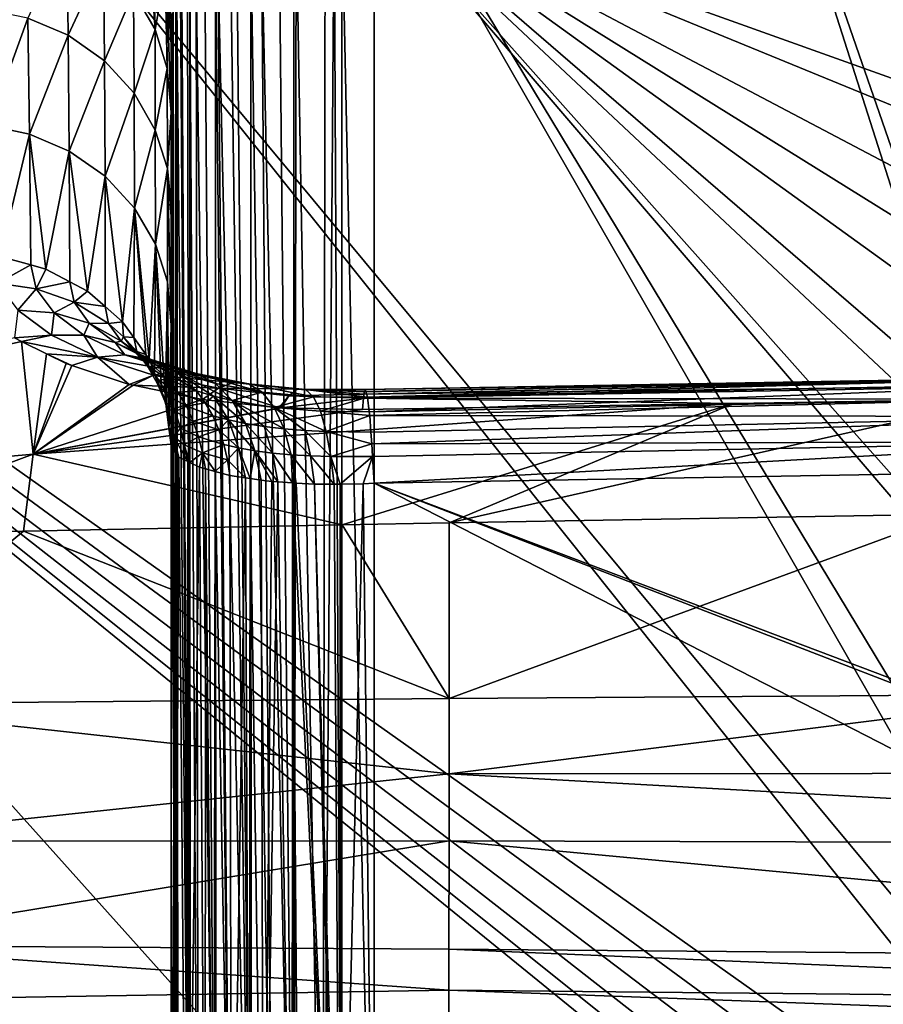
# Model space of a CAD drawing. Extents: x 0 to 52.9, y 0 to 35.6.
# Drawn here: x 4.1 to 8.2, y 27.4 to 32.2 of the extents above; entities that cross this region are included whole.
import ezdxf

# ---------------------------------------------------------------- set-up
doc = ezdxf.new("R2010")
doc.units = 0
doc.layers.add('PORCELANA', color=60, linetype='CONTINUOUS')

msp = doc.modelspace()

# ---------------------------------------------------------------- linework, layer by layer
at = {"layer": 'PORCELANA'}
for points in [[(11.2529, 34.2177, 40), (10.102, 26.3009, 40), (7.4897, 33.8502, 40)], [(7.4897, 33.8502, 40), (9.9079, 26.2754, 40), (5.4798, 33.6085, 40)], [(7.4897, 33.8502, 40), (10.102, 26.3009, 40), (9.9079, 26.2754, 40)], [(5.4798, 33.6085, 40), (9.727, 26.2004, 40), (3.7389, 33.3992, 40)], [(5.4798, 33.6085, 40), (9.9079, 26.2754, 40), (9.727, 26.2004, 40)], [(3.7389, 33.3992, 40), (9.5717, 26.0812, 40), (0, 32.8647, 40)], [(3.7389, 33.3992, 40), (9.727, 26.2004, 40), (9.5717, 26.0812, 40)], [(10.6765, 31.0302, 35.4026), (8.9114, 33.0973, 35.3718), (5.7826, 32.7839, 35.3171)], [(9.3775, 25.745, 40), (9.352, 25.5509, 40), (0, 32.8647, 40)], [(9.352, 25.5509, 40), (9.3775, 25.3568, 40), (0, 32.8647, 40)], [(0, 32.8647, 40), (9.3775, 25.3568, 40), (9.4525, 25.1759, 40)], [(0, 32.8647, 40), (9.4525, 25.1759, 40), (13.4881, 17.8009, 40)], [(9.3775, 10.245, 40), (0, 2.7371, 40), (0, 32.8647, 40)], [(9.3775, 10.245, 40), (0, 32.8647, 40), (9.4525, 10.4259, 40)], [(9.4525, 10.4259, 40), (0, 32.8647, 40), (9.5717, 10.5812, 40)], [(0, 32.8647, 40), (9.5717, 26.0812, 40), (9.4525, 25.9259, 40)], [(0, 32.8647, 40), (9.4525, 25.9259, 40), (9.3775, 25.745, 40)], [(10.102, 10.8009, 40), (9.9079, 10.7754, 40), (0, 32.8647, 40)], [(0, 32.8647, 40), (9.9079, 10.7754, 40), (9.727, 10.7004, 40)], [(0, 32.8647, 40), (9.727, 10.7004, 40), (9.5717, 10.5812, 40)], [(10.102, 10.8009, 40), (0, 32.8647, 40), (10.2961, 10.7754, 40)], [(10.2961, 10.7754, 40), (0, 32.8647, 40), (13.4881, 17.8009, 40)], [(5.6262, 32.7425, 35.2956), (5.7826, 25.2836, 35.3171), (5.7826, 32.7839, 35.3171)], [(9.7662, 29.0445, 35.3867), (9.8347, 29.2852, 35.3879), (5.7826, 32.7839, 35.3171)], [(9.8347, 29.2852, 35.3879), (10.011, 29.7274, 35.391), (5.7826, 32.7839, 35.3171)], [(5.7826, 32.7839, 35.3171), (10.011, 29.7274, 35.391), (10.1455, 30.0645, 35.3933)], [(5.7826, 32.7839, 35.3171), (10.1455, 30.0645, 35.3933), (10.3161, 30.3915, 35.3963)], [(5.7826, 25.2836, 35.3171), (9.5813, 28.3424, 35.3835), (5.7826, 32.7839, 35.3171)], [(5.7826, 32.7839, 35.3171), (9.5813, 28.3424, 35.3835), (9.6064, 28.483, 35.3839)], [(5.7826, 32.7839, 35.3171), (9.6064, 28.483, 35.3839), (9.7662, 29.0445, 35.3867)], [(10.6765, 31.0302, 35.4026), (5.7826, 32.7839, 35.3171), (10.544, 30.8284, 35.4003)], [(10.544, 30.8284, 35.4003), (5.7826, 32.7839, 35.3171), (10.3161, 30.3915, 35.3963)], [(5.4048, 32.6696, 35.2285), (5.5346, 25.2836, 35.2814), (5.546, 32.7212, 35.2845)], [(5.546, 32.7212, 35.2845), (5.5346, 25.2836, 35.2814), (5.5888, 32.7326, 35.2904)], [(5.5888, 32.7326, 35.2904), (5.5346, 25.2836, 35.2814), (5.6264, 25.2836, 35.2947)], [(5.5888, 32.7326, 35.2904), (5.6264, 25.2836, 35.2947), (5.6262, 32.7425, 35.2956)], [(5.6262, 32.7425, 35.2956), (5.6264, 25.2836, 35.2947), (5.7826, 25.2836, 35.3171)], [(5.3936, 32.6654, 35.224), (5.322, 32.6393, 35.1957), (5.3944, 25.2836, 35.2224)], [(5.3936, 32.6654, 35.224), (5.3944, 25.2836, 35.2224), (5.4048, 32.6696, 35.2285)], [(5.4048, 32.6696, 35.2285), (5.3944, 25.2836, 35.2224), (5.5346, 25.2836, 35.2814)], [(5.3944, 25.2836, 35.2224), (5.322, 32.6393, 35.1957), (5.2373, 32.5973, 35.1346)], [(4.2957, 32.5865, 32.4159), (4.1068, 32.1762, 30.7022), (4.3014, 32.0936, 30.728)], [(4.2957, 32.5865, 32.4159), (4.3014, 32.0936, 30.728), (4.4733, 32.4618, 32.4494)], [(4.7221, 32.1214, 32.5408), (4.6878, 32.6112, 34.2157), (4.6185, 32.3027, 32.4922)], [(4.7221, 32.1214, 32.5408), (4.7154, 32.5394, 34.232), (4.6878, 32.6112, 34.2157)], [(5.1868, 25.2836, 35.0965), (5.1858, 32.5718, 35.0974), (5.1176, 32.538, 35.0483)], [(5.2953, 25.2836, 35.1806), (5.2373, 32.5973, 35.1346), (5.1858, 32.5718, 35.0974)], [(5.2953, 25.2836, 35.1806), (5.1858, 32.5718, 35.0974), (5.1868, 25.2836, 35.0965)], [(5.3944, 25.2836, 35.2224), (5.2373, 32.5973, 35.1346), (5.2953, 25.2836, 35.1806)], [(4.7715, 32.3934, 34.265), (4.7154, 32.5394, 34.232), (4.7221, 32.1214, 32.5408)], [(5.1868, 25.2836, 35.0965), (5.1176, 32.538, 35.0483), (5.0876, 32.5173, 35.0126)], [(5.09, 25.2836, 35.0215), (5.0257, 32.4747, 34.9391), (5.014, 32.4666, 34.9252)], [(5.1868, 25.2836, 35.0965), (5.0876, 32.5173, 35.0126), (5.0257, 32.4747, 34.9391)], [(5.1868, 25.2836, 35.0965), (5.0257, 32.4747, 34.9391), (5.09, 25.2836, 35.0215)], [(4.4733, 32.4618, 32.4494), (4.3014, 32.0936, 30.728), (4.4771, 31.9702, 30.7665)], [(4.4733, 32.4618, 32.4494), (4.4771, 31.9702, 30.7665), (4.6185, 32.3027, 32.4922)], [(5.0158, 25.2836, 34.9242), (4.9635, 32.4318, 34.8653), (4.9214, 32.3868, 34.7784)], [(5.0158, 25.2836, 34.9242), (5.014, 32.4666, 34.9252), (4.9635, 32.4318, 34.8653)], [(5.09, 25.2836, 35.0215), (5.014, 32.4666, 34.9252), (5.0158, 25.2836, 34.9242)], [(4.7816, 31.9322, 32.5917), (4.7715, 32.3934, 34.265), (4.7221, 32.1214, 32.5408)], [(4.7816, 31.9322, 32.5917), (4.777, 32.3489, 34.2751), (4.7715, 32.3934, 34.265)], [(4.9326, 25.2836, 34.815), (4.9214, 32.3868, 34.7784), (4.8909, 32.3541, 34.7154)], [(5.0158, 25.2836, 34.9242), (4.9214, 32.3868, 34.7784), (4.9326, 25.2836, 34.815)], [(4.8, 32.1623, 34.3173), (4.8015, 32.1869, 34.3711), (4.777, 32.3489, 34.2751)], [(4.8, 32.0512, 33.8389), (4.8, 32.1623, 34.3173), (4.777, 32.3489, 34.2751)], [(4.8, 32.0512, 33.8389), (4.777, 32.3489, 34.2751), (4.8, 31.7217, 32.6484)], [(4.8, 31.7217, 32.6484), (4.777, 32.3489, 34.2751), (4.7816, 31.9322, 32.5917)], [(4.8917, 25.2836, 34.7155), (4.8795, 32.342, 34.6919), (4.8514, 32.3119, 34.6339)], [(4.8917, 25.2836, 34.7155), (4.8909, 32.3541, 34.7154), (4.8795, 32.342, 34.6919)], [(4.9326, 25.2836, 34.815), (4.8909, 32.3541, 34.7154), (4.8917, 25.2836, 34.7155)], [(4.6185, 32.3027, 32.4922), (4.4771, 31.9702, 30.7665), (4.6205, 31.8133, 30.8154)], [(4.6185, 32.3027, 32.4922), (4.6205, 31.8133, 30.8154), (4.7221, 32.1214, 32.5408)], [(4.8917, 25.2836, 34.7155), (4.8456, 32.2973, 34.6033), (4.8276, 32.2522, 34.5084)], [(4.8514, 32.3119, 34.6339), (4.8456, 32.2973, 34.6033), (4.8917, 25.2836, 34.7155)], [(4.8217, 25.2836, 34.4829), (4.8226, 32.2398, 34.4823), (4.8095, 32.2069, 34.4133)], [(4.8337, 25.2836, 34.5748), (4.8226, 32.2398, 34.4823), (4.8217, 25.2836, 34.4829)], [(4.8337, 25.2836, 34.5748), (4.8276, 32.2522, 34.5084), (4.8226, 32.2398, 34.4823)], [(4.8917, 25.2836, 34.7155), (4.8276, 32.2522, 34.5084), (4.8337, 25.2836, 34.5748)], [(3.9077, 32.2167, 30.6896), (3.9171, 31.657, 29.017), (4.1068, 32.1762, 30.7022)], [(4.8, 32.1623, 34.3173), (4.8, 25.2836, 34.3173), (4.8015, 32.1869, 34.3711)], [(4.8015, 32.1869, 34.3711), (4.8, 25.2836, 34.3173), (4.8217, 25.2836, 34.4829)], [(4.8217, 25.2836, 34.4829), (4.8095, 32.2069, 34.4133), (4.8015, 32.1869, 34.3711)], [(4.1068, 32.1762, 30.7022), (3.9171, 31.657, 29.017), (4.1146, 31.6156, 29.0317)], [(4.1068, 32.1762, 30.7022), (4.1146, 31.6156, 29.0317), (4.3014, 32.0936, 30.728)], [(4.8, 27.1244, 32.9074), (4.8, 25.2836, 34.3173), (4.8, 32.1623, 34.3173)], [(4.8, 27.1244, 32.9074), (4.8, 32.1623, 34.3173), (4.8, 27.4259, 32.7825)], [(4.8, 32.0512, 33.8389), (4.8, 27.8834, 32.325), (4.8, 32.1623, 34.3173)], [(4.8, 32.1623, 34.3173), (4.8, 27.8834, 32.325), (4.8, 27.6848, 32.5839)], [(4.8, 32.1623, 34.3173), (4.8, 27.6848, 32.5839), (4.8, 27.4259, 32.7825)], [(4.3014, 32.0936, 30.728), (4.1146, 31.6156, 29.0317), (4.3073, 31.5333, 29.0611)], [(4.3014, 32.0936, 30.728), (4.3073, 31.5333, 29.0611), (4.4771, 31.9702, 30.7665)], [(4.7221, 32.1214, 32.5408), (4.6205, 31.8133, 30.8154), (4.723, 31.635, 30.871)], [(4.7221, 32.1214, 32.5408), (4.723, 31.635, 30.871), (4.7816, 31.9322, 32.5917)], [(4.8, 31.7217, 32.6484), (4.8, 28.0083, 32.0235), (4.8, 32.0512, 33.8389)], [(4.8, 32.0512, 33.8389), (4.8, 28.0083, 32.0235), (4.8, 27.8834, 32.325)], [(4.4771, 31.9702, 30.7665), (4.3073, 31.5333, 29.0611), (4.4809, 31.4114, 29.1046)], [(4.4771, 31.9702, 30.7665), (4.4809, 31.4114, 29.1046), (4.6205, 31.8133, 30.8154)], [(4.7816, 31.9322, 32.5917), (4.723, 31.635, 30.871), (4.7818, 31.449, 30.929)], [(4.7816, 31.9322, 32.5917), (4.7818, 31.449, 30.929), (4.8, 31.7217, 32.6484)], [(4.6205, 31.8133, 30.8154), (4.4809, 31.4114, 29.1046), (4.6226, 31.2571, 29.1596)], [(4.6205, 31.8133, 30.8154), (4.6226, 31.2571, 29.1596), (4.723, 31.635, 30.871)], [(4.8, 31.7217, 32.6484), (4.7818, 31.449, 30.929), (4.8, 31.2618, 30.9872)], [(4.8, 31.2618, 30.9872), (4.8, 28.0509, 31.7), (4.8, 31.7217, 32.6484)], [(4.8, 31.7217, 32.6484), (4.8, 28.0509, 31.7), (4.8, 28.0083, 32.0235)], [(3.9705, 31.0228, 27.3679), (4.1146, 31.6156, 29.0317), (3.9171, 31.657, 29.017)], [(4.121, 30.9814, 27.3846), (4.1146, 31.6156, 29.0317), (3.9705, 31.0228, 27.3679)], [(4.1936, 30.9615, 27.3926), (4.3073, 31.5333, 29.0611), (4.1146, 31.6156, 29.0317)], [(4.1936, 30.9615, 27.3926), (4.1146, 31.6156, 29.0317), (4.121, 30.9814, 27.3846)], [(4.723, 31.635, 30.871), (4.6226, 31.2571, 29.1596), (4.7238, 31.0821, 29.2219)], [(4.723, 31.635, 30.871), (4.7238, 31.0821, 29.2219), (4.7818, 31.449, 30.929)], [(4.31, 30.8995, 27.4176), (4.3073, 31.5333, 29.0611), (4.1936, 30.9615, 27.3926)], [(4.3073, 31.5333, 29.0611), (4.31, 30.8995, 27.4176), (4.3955, 30.854, 27.4359)], [(4.3073, 31.5333, 29.0611), (4.3955, 30.854, 27.4359), (4.4809, 31.4114, 29.1046)], [(4.7818, 31.449, 30.929), (4.7238, 31.0821, 29.2219), (4.782, 30.8995, 29.287)], [(4.8, 31.2154, 30.8194), (4.8, 31.2618, 30.9872), (4.7818, 31.449, 30.929)], [(4.8, 31.2154, 30.8194), (4.7818, 31.449, 30.929), (4.8, 30.692, 29.3611)], [(4.7818, 31.449, 30.929), (4.782, 30.8995, 29.287), (4.8, 30.692, 29.3611)], [(4.3955, 30.854, 27.4359), (4.4802, 30.7801, 27.4657), (4.4809, 31.4114, 29.1046)], [(4.4809, 31.4114, 29.1046), (4.4802, 30.7801, 27.4657), (4.565, 30.7062, 27.4955)], [(4.4809, 31.4114, 29.1046), (4.565, 30.7062, 27.4955), (4.6226, 31.2571, 29.1596)], [(4.6226, 31.2571, 29.1596), (4.565, 30.7062, 27.4955), (4.6193, 30.6299, 27.5262)], [(4.6226, 31.2571, 29.1596), (4.6193, 30.6299, 27.5262), (4.6776, 30.5478, 27.5593)], [(4.6932, 30.526, 27.5681), (4.7238, 31.0821, 29.2219), (4.6226, 31.2571, 29.1596)], [(4.6932, 30.526, 27.5681), (4.6226, 31.2571, 29.1596), (4.6776, 30.5478, 27.5593)], [(4.8, 31.2154, 30.8194), (4.8, 28.0083, 31.3765), (4.8, 31.2618, 30.9872)], [(4.8, 31.2618, 30.9872), (4.8, 28.0083, 31.3765), (4.8, 28.0509, 31.7)], [(4.8, 30.692, 29.3611), (4.8, 27.8834, 31.075), (4.8, 31.2154, 30.8194)], [(4.8, 31.2154, 30.8194), (4.8, 27.8834, 31.075), (4.8, 28.0083, 31.3765)], [(4.7191, 30.46, 27.5947), (4.7238, 31.0821, 29.2219), (4.6932, 30.526, 27.5681)], [(4.7191, 30.46, 27.5947), (4.7541, 30.3711, 27.6305), (4.7238, 31.0821, 29.2219)], [(4.7238, 31.0821, 29.2219), (4.7541, 30.3711, 27.6305), (4.7729, 30.3232, 27.6498)], [(4.7238, 31.0821, 29.2219), (4.7729, 30.3232, 27.6498), (4.782, 30.8995, 29.287)], [(3.9593, 30.8933, 27.0273), (4.121, 30.9814, 27.3846), (3.9705, 31.0228, 27.3679)], [(4.1475, 30.8663, 27.0768), (4.121, 30.9814, 27.3846), (3.9593, 30.8933, 27.0273)], [(4.1475, 30.8663, 27.0768), (4.1936, 30.9615, 27.3926), (4.121, 30.9814, 27.3846)], [(4.31, 30.8995, 27.4176), (4.1936, 30.9615, 27.3926), (4.1475, 30.8663, 27.0768)], [(4.3308, 30.801, 27.1407), (4.31, 30.8995, 27.4176), (4.1475, 30.8663, 27.0768)], [(4.3308, 30.801, 27.1407), (4.3955, 30.854, 27.4359), (4.31, 30.8995, 27.4176)], [(4.782, 30.8995, 29.287), (4.7729, 30.3232, 27.6498), (4.778, 30.2827, 27.6661)], [(4.782, 30.8995, 29.287), (4.778, 30.2827, 27.6661), (4.7892, 30.1941, 27.7018)], [(4.8, 30.692, 29.3611), (4.782, 30.8995, 29.287), (4.7892, 30.1941, 27.7018)], [(3.9593, 30.8933, 27.0273), (4.0589, 30.7623, 26.6985), (4.1475, 30.8663, 27.0768)], [(4.1475, 30.8663, 27.0768), (4.0589, 30.7623, 26.6985), (4.2332, 30.7495, 26.7782)], [(4.1475, 30.8663, 27.0768), (4.2332, 30.7495, 26.7782), (4.3308, 30.801, 27.1407)], [(4.4802, 30.7801, 27.4657), (4.3955, 30.854, 27.4359), (4.3308, 30.801, 27.1407)], [(4.0417, 30.6285, 26.3479), (4.2216, 30.6415, 26.3935), (4.0589, 30.7623, 26.6985)], [(4.2216, 30.6415, 26.3935), (4.2332, 30.7495, 26.7782), (4.0589, 30.7623, 26.6985)], [(4.3308, 30.801, 27.1407), (4.2332, 30.7495, 26.7782), (4.4033, 30.6999, 26.8708)], [(4.4802, 30.7801, 27.4657), (4.3308, 30.801, 27.1407), (4.4968, 30.698, 27.2161)], [(4.4968, 30.698, 27.2161), (4.3308, 30.801, 27.1407), (4.4033, 30.6999, 26.8708)], [(4.4968, 30.698, 27.2161), (4.565, 30.7062, 27.4955), (4.4802, 30.7801, 27.4657)], [(4.2216, 30.6415, 26.3935), (4.3768, 30.6417, 26.5002), (4.2332, 30.7495, 26.7782)], [(4.4033, 30.6999, 26.8708), (4.2332, 30.7495, 26.7782), (4.3768, 30.6417, 26.5002)], [(4.3768, 30.6417, 26.5002), (4.5285, 30.6063, 26.6185), (4.4033, 30.6999, 26.8708)], [(4.4968, 30.698, 27.2161), (4.4033, 30.6999, 26.8708), (4.5581, 30.6132, 26.9717)], [(4.5581, 30.6132, 26.9717), (4.4033, 30.6999, 26.8708), (4.5285, 30.6063, 26.6185)], [(4.4968, 30.698, 27.2161), (4.5695, 30.634, 27.2567), (4.565, 30.7062, 27.4955)], [(4.5581, 30.6132, 26.9717), (4.5695, 30.634, 27.2567), (4.4968, 30.698, 27.2161)], [(4.5695, 30.634, 27.2567), (4.6193, 30.6299, 27.5262), (4.565, 30.7062, 27.4955)], [(4.8, 30.692, 29.3611), (4.7892, 30.1941, 27.7018), (4.8, 30.1088, 27.7362)], [(4.8, 30.1088, 27.7362), (4.8, 27.6848, 30.8161), (4.8, 30.692, 29.3611)], [(4.8, 30.692, 29.3611), (4.8, 27.6848, 30.8161), (4.8, 27.8834, 31.075)], [(4.0755, 30.6116, 26.3053), (4.0417, 30.6285, 26.3479), (0, 29.6944, 24.8208)], [(4.0755, 30.6116, 26.3053), (4.2216, 30.6415, 26.3935), (4.0417, 30.6285, 26.3479)], [(4.0755, 30.6116, 26.3053), (4.4439, 30.5348, 26.1209), (4.2216, 30.6415, 26.3935)], [(4.4439, 30.5348, 26.1209), (4.3768, 30.6417, 26.5002), (4.2216, 30.6415, 26.3935)], [(4.4439, 30.5348, 26.1209), (4.5752, 30.5462, 26.2507), (4.3768, 30.6417, 26.5002)], [(4.3768, 30.6417, 26.5002), (4.5752, 30.5462, 26.2507), (4.5285, 30.6063, 26.6185)], [(4.5581, 30.6132, 26.9717), (4.5285, 30.6063, 26.6185), (4.6672, 30.5343, 26.7424)], [(4.5581, 30.6132, 26.9717), (4.6265, 30.5571, 27.0234), (4.5695, 30.634, 27.2567)], [(4.6672, 30.5343, 26.7424), (4.6265, 30.5571, 27.0234), (4.5581, 30.6132, 26.9717)], [(4.6265, 30.5571, 27.0234), (4.6338, 30.5629, 27.2984), (4.5695, 30.634, 27.2567)], [(4.5695, 30.634, 27.2567), (4.6338, 30.5629, 27.2984), (4.6193, 30.6299, 27.5262)], [(4.6193, 30.6299, 27.5262), (4.6338, 30.5629, 27.2984), (4.6776, 30.5478, 27.5593)], [(4.1324, 30.0658, 25.098), (4.0755, 30.6116, 26.3053), (0, 29.6944, 24.8208)], [(4.1967, 30.5512, 26.1524), (4.0755, 30.6116, 26.3053), (4.1324, 30.0658, 25.098)], [(4.1967, 30.5512, 26.1524), (4.4439, 30.5348, 26.1209), (4.0755, 30.6116, 26.3053)], [(4.5752, 30.5462, 26.2507), (4.7037, 30.5233, 26.3912), (4.5285, 30.6063, 26.6185)], [(4.6672, 30.5343, 26.7424), (4.5285, 30.6063, 26.6185), (4.7037, 30.5233, 26.3912)], [(4.1324, 30.0658, 25.098), (4.2918, 30.5038, 26.0325), (4.1967, 30.5512, 26.1524)], [(4.2918, 30.5038, 26.0325), (4.3192, 30.4948, 26.0092), (4.1967, 30.5512, 26.1524)], [(4.1967, 30.5512, 26.1524), (4.3192, 30.4948, 26.0092), (4.4439, 30.5348, 26.1209)], [(4.4439, 30.5348, 26.1209), (4.3192, 30.4948, 26.0092), (4.5975, 30.4034, 25.7737)], [(4.4439, 30.5348, 26.1209), (4.8189, 30.4687, 26.0426), (4.5752, 30.5462, 26.2507)], [(4.7153, 30.448, 25.894), (4.8189, 30.4687, 26.0426), (4.4439, 30.5348, 26.1209)], [(4.4439, 30.5348, 26.1209), (4.5975, 30.4034, 25.7737), (4.7153, 30.448, 25.894)], [(4.8189, 30.4687, 26.0426), (4.9207, 30.4558, 26.2012), (4.5752, 30.5462, 26.2507)], [(4.5752, 30.5462, 26.2507), (4.9207, 30.4558, 26.2012), (4.7037, 30.5233, 26.3912)], [(4.6265, 30.5571, 27.0234), (4.6874, 30.4936, 27.0748), (4.6338, 30.5629, 27.2984)], [(4.6672, 30.5343, 26.7424), (4.6874, 30.4936, 27.0748), (4.6265, 30.5571, 27.0234)], [(4.6776, 30.5478, 27.5593), (4.6338, 30.5629, 27.2984), (4.6888, 30.4861, 27.3405)], [(4.6338, 30.5629, 27.2984), (4.6874, 30.4936, 27.0748), (4.6888, 30.4861, 27.3405)], [(4.822, 30.4642, 26.5354), (4.9228, 30.3714, 26.6749), (4.6672, 30.5343, 26.7424)], [(4.6672, 30.5343, 26.7424), (4.7037, 30.5233, 26.3912), (4.822, 30.4642, 26.5354)], [(4.9228, 30.3714, 26.6749), (4.7844, 30.4289, 26.8647), (4.6672, 30.5343, 26.7424)], [(4.6672, 30.5343, 26.7424), (4.7844, 30.4289, 26.8647), (4.6874, 30.4936, 27.0748)], [(4.6776, 30.5478, 27.5593), (4.6888, 30.4861, 27.3405), (4.6932, 30.526, 27.5681)], [(4.6932, 30.526, 27.5681), (4.6888, 30.4861, 27.3405), (4.7191, 30.46, 27.5947)], [(4.9207, 30.4558, 26.2012), (5.0149, 30.4073, 26.3618), (4.7037, 30.5233, 26.3912)], [(4.822, 30.4642, 26.5354), (4.7037, 30.5233, 26.3912), (5.0149, 30.4073, 26.3618)], [(4.1324, 30.0658, 25.098), (4.3192, 30.4948, 26.0092), (4.2918, 30.5038, 26.0325)], [(4.5975, 30.4034, 25.7737), (4.3192, 30.4948, 26.0092), (4.1324, 30.0658, 25.098)], [(4.6888, 30.4861, 27.3405), (4.6874, 30.4936, 27.0748), (4.7402, 30.4239, 27.1252)], [(4.6874, 30.4936, 27.0748), (4.7844, 30.4289, 26.8647), (4.7402, 30.4239, 27.1252)], [(4.7341, 30.4052, 27.3823), (4.7191, 30.46, 27.5947), (4.6888, 30.4861, 27.3405)], [(4.6888, 30.4861, 27.3405), (4.7402, 30.4239, 27.1252), (4.7341, 30.4052, 27.3823)], [(4.7153, 30.448, 25.894), (4.5975, 30.4034, 25.7737), (4.6164, 30.3995, 25.7632)], [(4.7153, 30.448, 25.894), (4.6164, 30.3995, 25.7632), (5.0291, 30.3843, 25.7191)], [(4.7153, 30.448, 25.894), (5.1018, 30.4119, 25.8816), (4.8189, 30.4687, 26.0426)], [(5.0291, 30.3843, 25.7191), (5.1018, 30.4119, 25.8816), (4.7153, 30.448, 25.894)], [(4.7341, 30.4052, 27.3823), (4.7541, 30.3711, 27.6305), (4.7191, 30.46, 27.5947)], [(4.7341, 30.4052, 27.3823), (4.7402, 30.4239, 27.1252), (4.7842, 30.3493, 27.1738)], [(4.7402, 30.4239, 27.1252), (4.7844, 30.4289, 26.8647), (4.8328, 30.3658, 26.923)], [(4.7402, 30.4239, 27.1252), (4.8328, 30.3658, 26.923), (4.7842, 30.3493, 27.1738)], [(4.9228, 30.3714, 26.6749), (4.8328, 30.3658, 26.923), (4.7844, 30.4289, 26.8647)], [(5.1018, 30.4119, 25.8816), (5.1737, 30.4066, 26.0538), (4.8189, 30.4687, 26.0426)], [(4.8189, 30.4687, 26.0426), (5.1737, 30.4066, 26.0538), (4.9207, 30.4558, 26.2012)], [(5.096, 30.3248, 26.5155), (5.0053, 30.3466, 26.5911), (4.822, 30.4642, 26.5354)], [(4.822, 30.4642, 26.5354), (5.0053, 30.3466, 26.5911), (4.9228, 30.3714, 26.6749)], [(4.822, 30.4642, 26.5354), (5.0149, 30.4073, 26.3618), (5.096, 30.3248, 26.5155)], [(5.1737, 30.4066, 26.0538), (5.2408, 30.3661, 26.2268), (4.9207, 30.4558, 26.2012)], [(4.9207, 30.4558, 26.2012), (5.2408, 30.3661, 26.2268), (5.0149, 30.4073, 26.3618)], [(5.7319, 30.3558, 25.6133), (9.4053, 30.4019, 25.4132), (9.4099, 30.439, 25.59)], [(5.7319, 30.3558, 25.6133), (9.4099, 30.439, 25.59), (5.736, 30.3668, 25.7297)], [(5.736, 30.3668, 25.7297), (9.4099, 30.439, 25.59), (5.7403, 30.3784, 25.8525)], [(9.4099, 30.439, 25.59), (9.415, 30.4432, 25.7771), (5.7403, 30.3784, 25.8525)], [(9.415, 30.4432, 25.7771), (5.7428, 30.3694, 25.912), (5.7403, 30.3784, 25.8525)], [(9.415, 30.4432, 25.7771), (5.7505, 30.3413, 26.0968), (5.7428, 30.3694, 25.912)], [(9.4206, 30.4115, 25.965), (5.7505, 30.3413, 26.0968), (9.415, 30.4432, 25.7771)], [(4.1324, 30.0658, 25.098), (4.6164, 30.3995, 25.7632), (4.5975, 30.4034, 25.7737)], [(4.1324, 30.0658, 25.098), (4.952, 30.3302, 25.5758), (4.6164, 30.3995, 25.7632)], [(4.952, 30.3302, 25.5758), (5.0291, 30.3843, 25.7191), (4.6164, 30.3995, 25.7632)], [(4.7694, 30.3215, 27.4231), (4.7541, 30.3711, 27.6305), (4.7341, 30.4052, 27.3823)], [(4.7341, 30.4052, 27.3823), (4.7842, 30.3493, 27.1738), (4.7694, 30.3215, 27.4231)], [(5.3231, 30.2897, 25.4518), (5.0291, 30.3843, 25.7191), (4.952, 30.3302, 25.5758)], [(5.096, 30.3248, 26.5155), (5.0149, 30.4073, 26.3618), (5.2408, 30.3661, 26.2268)], [(5.0291, 30.3843, 25.7191), (5.4102, 30.3797, 25.7761), (5.1018, 30.4119, 25.8816)], [(5.3703, 30.348, 25.6047), (5.4102, 30.3797, 25.7761), (5.0291, 30.3843, 25.7191)], [(5.3231, 30.2897, 25.4518), (5.3703, 30.348, 25.6047), (5.0291, 30.3843, 25.7191)], [(5.4102, 30.3797, 25.7761), (5.4503, 30.3791, 25.9566), (5.1018, 30.4119, 25.8816)], [(5.1018, 30.4119, 25.8816), (5.4503, 30.3791, 25.9566), (5.1737, 30.4066, 26.0538)], [(5.4503, 30.3791, 25.9566), (5.4883, 30.3436, 26.1376), (5.1737, 30.4066, 26.0538)], [(5.1737, 30.4066, 26.0538), (5.4883, 30.3436, 26.1376), (5.2408, 30.3661, 26.2268)], [(5.3703, 30.348, 25.6047), (5.7319, 30.3558, 25.6133), (5.4102, 30.3797, 25.7761)], [(5.7319, 30.3558, 25.6133), (5.736, 30.3668, 25.7297), (5.4102, 30.3797, 25.7761)], [(5.736, 30.3668, 25.7297), (5.7403, 30.3784, 25.8525), (5.4102, 30.3797, 25.7761)], [(5.4102, 30.3797, 25.7761), (5.7403, 30.3784, 25.8525), (5.4503, 30.3791, 25.9566)], [(5.7403, 30.3784, 25.8525), (5.7428, 30.3694, 25.912), (5.4503, 30.3791, 25.9566)], [(5.7428, 30.3694, 25.912), (5.7505, 30.3413, 26.0968), (5.4503, 30.3791, 25.9566)], [(5.4503, 30.3791, 25.9566), (5.7505, 30.3413, 26.0968), (5.4883, 30.3436, 26.1376)], [(5.7303, 30.3362, 25.556), (9.4053, 30.4019, 25.4132), (5.7319, 30.3558, 25.6133)], [(5.7303, 30.3362, 25.556), (8.7959, 30.3321, 25.2747), (9.4053, 30.4019, 25.4132)], [(9.4206, 30.4115, 25.965), (5.7588, 30.27, 26.2696), (5.7505, 30.3413, 26.0968)], [(9.4263, 30.3448, 26.1435), (5.7588, 30.27, 26.2696), (9.4206, 30.4115, 25.965)], [(5.3231, 30.2897, 25.4518), (4.952, 30.3302, 25.5758), (4.1324, 30.0658, 25.098)], [(4.7694, 30.3215, 27.4231), (4.7729, 30.3232, 27.6498), (4.7541, 30.3711, 27.6305)], [(4.7694, 30.3215, 27.4231), (4.7842, 30.3493, 27.1738), (4.8194, 30.2712, 27.22)], [(4.7842, 30.3493, 27.1738), (4.8328, 30.3658, 26.923), (4.8738, 30.2972, 26.9784)], [(4.7842, 30.3493, 27.1738), (4.8738, 30.2972, 26.9784), (4.8194, 30.2712, 27.22)], [(4.965, 30.3141, 26.7404), (4.8328, 30.3658, 26.923), (4.9228, 30.3714, 26.6749)], [(4.965, 30.3141, 26.7404), (4.8738, 30.2972, 26.9784), (4.8328, 30.3658, 26.923)], [(4.965, 30.3141, 26.7404), (4.9228, 30.3714, 26.6749), (5.0053, 30.3466, 26.5911)], [(5.0769, 30.2311, 26.7244), (4.965, 30.3141, 26.7404), (5.0053, 30.3466, 26.5911)], [(5.0769, 30.2311, 26.7244), (5.0053, 30.3466, 26.5911), (5.1601, 30.2138, 26.6543)], [(5.096, 30.3248, 26.5155), (5.1601, 30.2138, 26.6543), (5.0053, 30.3466, 26.5911)], [(5.096, 30.3248, 26.5155), (5.2408, 30.3661, 26.2268), (5.2993, 30.2915, 26.3915)], [(5.2993, 30.2915, 26.3915), (5.2408, 30.3661, 26.2268), (5.4883, 30.3436, 26.1376)], [(5.2993, 30.2915, 26.3915), (5.4883, 30.3436, 26.1376), (5.5224, 30.2741, 26.3092)], [(5.3326, 30.2895, 25.4505), (5.3703, 30.348, 25.6047), (5.3231, 30.2897, 25.4518)], [(5.3326, 30.2895, 25.4505), (5.7303, 30.3362, 25.556), (5.3703, 30.348, 25.6047)], [(5.7257, 30.2814, 25.3959), (5.7303, 30.3362, 25.556), (5.3326, 30.2895, 25.4505)], [(5.7303, 30.3362, 25.556), (5.7319, 30.3558, 25.6133), (5.3703, 30.348, 25.6047)], [(5.5224, 30.2741, 26.3092), (5.4883, 30.3436, 26.1376), (5.7505, 30.3413, 26.0968)], [(5.5224, 30.2741, 26.3092), (5.7505, 30.3413, 26.0968), (5.7588, 30.27, 26.2696)], [(5.7257, 30.2814, 25.3959), (7.5214, 30.311, 25.325), (5.7303, 30.3362, 25.556)], [(5.7303, 30.3362, 25.556), (7.5214, 30.311, 25.325), (8.7959, 30.3321, 25.2747)], [(9.4263, 30.3448, 26.1435), (5.7609, 30.2524, 26.3122), (5.7588, 30.27, 26.2696)], [(9.4318, 30.2474, 26.3033), (5.7609, 30.2524, 26.3122), (9.4263, 30.3448, 26.1435)], [(8.5703, 29.7753, 24.2117), (8.7959, 30.3321, 25.2747), (6.1455, 29.7329, 24.263)], [(6.1455, 29.7329, 24.263), (8.7959, 30.3321, 25.2747), (7.5214, 30.311, 25.325)], [(5.6284, 29.7238, 24.2739), (7.5214, 30.311, 25.325), (4.1324, 30.0658, 25.098)], [(4.1324, 30.0658, 25.098), (7.5214, 30.311, 25.325), (5.7257, 30.2814, 25.3959)], [(5.3326, 30.2895, 25.4505), (5.3231, 30.2897, 25.4518), (4.1324, 30.0658, 25.098)], [(4.1324, 30.0658, 25.098), (5.7257, 30.2814, 25.3959), (5.3326, 30.2895, 25.4505)], [(4.7949, 30.2365, 27.4624), (4.7729, 30.3232, 27.6498), (4.7694, 30.3215, 27.4231)], [(4.7694, 30.3215, 27.4231), (4.8194, 30.2712, 27.22), (4.7949, 30.2365, 27.4624)], [(4.7949, 30.2365, 27.4624), (4.778, 30.2827, 27.6661), (4.7729, 30.3232, 27.6498)], [(4.7892, 30.1941, 27.7018), (4.778, 30.2827, 27.6661), (4.7949, 30.2365, 27.4624)], [(4.8194, 30.2712, 27.22), (4.8738, 30.2972, 26.9784), (4.9072, 30.2245, 27.0301)], [(5.0012, 30.251, 26.8021), (4.8738, 30.2972, 26.9784), (4.965, 30.3141, 26.7404)], [(5.0012, 30.251, 26.8021), (4.9072, 30.2245, 27.0301), (4.8738, 30.2972, 26.9784)], [(5.0012, 30.251, 26.8021), (4.965, 30.3141, 26.7404), (5.0769, 30.2311, 26.7244)], [(5.2993, 30.2915, 26.3915), (5.3464, 30.1877, 26.5392), (5.096, 30.3248, 26.5155)], [(5.096, 30.3248, 26.5155), (5.3464, 30.1877, 26.5392), (5.2507, 30.1992, 26.592)], [(5.2507, 30.1992, 26.592), (5.1601, 30.2138, 26.6543), (5.096, 30.3248, 26.5155)], [(5.5224, 30.2741, 26.3092), (5.5507, 30.1751, 26.4629), (5.2993, 30.2915, 26.3915)], [(5.2993, 30.2915, 26.3915), (5.5507, 30.1751, 26.4629), (5.4464, 30.1797, 26.4962)], [(5.2993, 30.2915, 26.3915), (5.4464, 30.1797, 26.4962), (5.3464, 30.1877, 26.5392)], [(6.1455, 29.7329, 24.263), (7.5214, 30.311, 25.325), (5.6284, 29.7238, 24.2739)], [(4.8111, 30.1515, 27.4998), (4.7892, 30.1941, 27.7018), (4.7949, 30.2365, 27.4624)], [(4.7949, 30.2365, 27.4624), (4.8194, 30.2712, 27.22), (4.8457, 30.1909, 27.2633)], [(4.7949, 30.2365, 27.4624), (4.8457, 30.1909, 27.2633), (4.8111, 30.1515, 27.4998)], [(4.8194, 30.2712, 27.22), (4.9072, 30.2245, 27.0301), (4.8457, 30.1909, 27.2633)], [(5.031, 30.1831, 26.8592), (4.9072, 30.2245, 27.0301), (5.0012, 30.251, 26.8021)], [(5.031, 30.1831, 26.8592), (5.0012, 30.251, 26.8021), (5.0769, 30.2311, 26.7244)], [(5.0769, 30.2311, 26.7244), (5.1264, 30.0958, 26.838), (5.031, 30.1831, 26.8592)], [(5.1601, 30.2138, 26.6543), (5.2051, 30.0821, 26.772), (5.0769, 30.2311, 26.7244)], [(5.0769, 30.2311, 26.7244), (5.2051, 30.0821, 26.772), (5.1264, 30.0958, 26.838)], [(5.7588, 30.27, 26.2696), (5.7609, 30.2524, 26.3122), (5.5224, 30.2741, 26.3092)], [(5.5224, 30.2741, 26.3092), (5.7609, 30.2524, 26.3122), (5.5507, 30.1751, 26.4629)], [(5.7609, 30.2524, 26.3122), (5.7672, 30.1719, 26.4236), (5.5507, 30.1751, 26.4629)], [(9.4318, 30.2474, 26.3033), (5.7672, 30.1719, 26.4236), (5.7609, 30.2524, 26.3122)], [(5.7716, 30.1151, 26.5021), (5.7672, 30.1719, 26.4236), (9.4318, 30.2474, 26.3033)], [(9.4368, 30.1267, 26.4378), (5.7716, 30.1151, 26.5021), (9.4318, 30.2474, 26.3033)], [(4.8224, 30.0737, 27.5629), (4.8, 30.1088, 27.7362), (4.7892, 30.1941, 27.7018)], [(4.8111, 30.1515, 27.4998), (4.8224, 30.0737, 27.5629), (4.7892, 30.1941, 27.7018)], [(4.8111, 30.1515, 27.4998), (4.8457, 30.1909, 27.2633), (4.8635, 30.1097, 27.3034)], [(4.8457, 30.1909, 27.2633), (4.9072, 30.2245, 27.0301), (4.9328, 30.1487, 27.0778)], [(4.8457, 30.1909, 27.2633), (4.9328, 30.1487, 27.0778), (4.8635, 30.1097, 27.3034)], [(5.031, 30.1831, 26.8592), (4.9328, 30.1487, 27.0778), (4.9072, 30.2245, 27.0301)], [(5.0546, 30.1116, 26.9112), (4.9328, 30.1487, 27.0778), (5.031, 30.1831, 26.8592)], [(5.031, 30.1831, 26.8592), (5.1264, 30.0958, 26.838), (5.0546, 30.1116, 26.9112)], [(5.2507, 30.1992, 26.592), (5.2905, 30.0708, 26.7135), (5.1601, 30.2138, 26.6543)], [(5.1601, 30.2138, 26.6543), (5.2905, 30.0708, 26.7135), (5.2051, 30.0821, 26.772)], [(5.3464, 30.1877, 26.5392), (5.3805, 30.0622, 26.664), (5.2507, 30.1992, 26.592)], [(5.2507, 30.1992, 26.592), (5.3805, 30.0622, 26.664), (5.2905, 30.0708, 26.7135)], [(5.4464, 30.1797, 26.4962), (5.4745, 30.0565, 26.6236), (5.3464, 30.1877, 26.5392)], [(5.3464, 30.1877, 26.5392), (5.4745, 30.0565, 26.6236), (5.3805, 30.0622, 26.664)], [(4.8366, 30.0515, 27.4538), (4.826, 30.0682, 27.5357), (4.8111, 30.1515, 27.4998)], [(4.8366, 30.0515, 27.4538), (4.8111, 30.1515, 27.4998), (4.881, 30.0295, 27.3428)], [(4.826, 30.0682, 27.5357), (4.8224, 30.0737, 27.5629), (4.8111, 30.1515, 27.4998)], [(4.8111, 30.1515, 27.4998), (4.8635, 30.1097, 27.3034), (4.881, 30.0295, 27.3428)], [(4.8635, 30.1097, 27.3034), (4.9328, 30.1487, 27.0778), (4.9511, 30.0712, 27.1211)], [(5.0546, 30.1116, 26.9112), (4.9511, 30.0712, 27.1211), (4.9328, 30.1487, 27.0778)], [(5.5507, 30.1751, 26.4629), (5.5723, 30.0538, 26.5924), (5.4464, 30.1797, 26.4962)], [(5.4464, 30.1797, 26.4962), (5.5723, 30.0538, 26.5924), (5.4745, 30.0565, 26.6236)], [(5.7672, 30.1719, 26.4236), (5.7716, 30.1151, 26.5021), (5.5507, 30.1751, 26.4629)], [(5.5507, 30.1751, 26.4629), (5.7716, 30.1151, 26.5021), (5.5723, 30.0538, 26.5924)], [(4.8, 25.9731, 30.4284), (4.8, 26.4774, 30.4926), (4.8, 30.1088, 27.7362)], [(4.8, 30.1088, 27.7362), (4.8, 26.4774, 30.4926), (4.8, 26.8009, 30.45)], [(4.8, 30.1088, 27.7362), (4.8, 26.8009, 30.45), (4.8, 27.1244, 30.4926)], [(4.8, 27.1244, 30.4926), (4.8, 27.4259, 30.6175), (4.8, 30.1088, 27.7362)], [(4.8, 30.1088, 27.7362), (4.8, 27.4259, 30.6175), (4.8, 27.6848, 30.8161)], [(4.8224, 30.0737, 27.5629), (4.8, 25.9731, 30.4284), (4.8, 30.1088, 27.7362)], [(4.881, 30.0295, 27.3428), (4.8635, 30.1097, 27.3034), (4.8907, 30.0247, 27.3186)], [(4.8635, 30.1097, 27.3034), (4.9511, 30.0712, 27.1211), (4.8907, 30.0247, 27.3186)], [(5.072, 30.0377, 26.9579), (4.9511, 30.0712, 27.1211), (5.0546, 30.1116, 26.9112)], [(5.072, 30.0377, 26.9579), (5.0546, 30.1116, 26.9112), (5.1264, 30.0958, 26.838)], [(5.1595, 29.9513, 26.9348), (5.072, 30.0377, 26.9579), (5.1264, 30.0958, 26.838)], [(5.1595, 29.9513, 26.9348), (5.1264, 30.0958, 26.838), (5.1827, 29.9479, 26.9152)], [(5.1827, 29.9479, 26.9152), (5.1264, 30.0958, 26.838), (5.2051, 30.0821, 26.772)], [(5.7716, 30.1151, 26.5021), (5.7751, 30.0537, 26.554), (5.5723, 30.0538, 26.5924)], [(9.4368, 30.1267, 26.4378), (5.7751, 30.0537, 26.554), (5.7716, 30.1151, 26.5021)], [(5.7826, 29.9245, 26.6632), (5.7751, 30.0537, 26.554), (9.4368, 30.1267, 26.4378)], [(9.4368, 30.1267, 26.4378), (9.4414, 29.9876, 26.5459), (5.7826, 29.9245, 26.6632)], [(0, 29.6944, 24.8208), (3.0732, 29.6716, 24.3917), (4.1324, 30.0658, 25.098)], [(4.1324, 30.0658, 25.098), (3.0732, 29.6716, 24.3917), (4.0861, 29.6923, 24.345)], [(4.1324, 30.0658, 25.098), (4.0861, 29.6923, 24.345), (5.6284, 29.7238, 24.2739)], [(4.8224, 30.0737, 27.5629), (4.8138, 25.8828, 30.2895), (4.8, 25.9731, 30.4284)], [(4.818, 25.8751, 30.2777), (4.8138, 25.8828, 30.2895), (4.8224, 30.0737, 27.5629)], [(4.8224, 30.0737, 27.5629), (4.826, 30.0682, 27.5357), (4.818, 25.8751, 30.2777)], [(4.818, 25.8751, 30.2777), (4.826, 30.0682, 27.5357), (4.8366, 30.0515, 27.4538)], [(4.818, 25.8751, 30.2777), (4.8366, 30.0515, 27.4538), (4.8725, 25.7749, 30.1238)], [(4.8725, 25.7749, 30.1238), (4.8366, 30.0515, 27.4538), (4.881, 30.0295, 27.3428)], [(4.8907, 30.0247, 27.3186), (4.9511, 30.0712, 27.1211), (4.9367, 30.0018, 27.2038)], [(4.9511, 30.0712, 27.1211), (4.9663, 29.9939, 27.1624), (4.9367, 30.0018, 27.2038)], [(5.0126, 29.9815, 27.0979), (4.9663, 29.9939, 27.1624), (4.9511, 30.0712, 27.1211)], [(5.072, 30.0377, 26.9579), (5.0126, 29.9815, 27.0979), (4.9511, 30.0712, 27.1211)], [(5.1827, 29.9479, 26.9152), (5.2051, 30.0821, 26.772), (5.2355, 29.9401, 26.8705)], [(5.2905, 30.0708, 26.7135), (5.3156, 29.9307, 26.8123), (5.2051, 30.0821, 26.772)], [(5.2051, 30.0821, 26.772), (5.3156, 29.9307, 26.8123), (5.2881, 29.9324, 26.826)], [(5.2051, 30.0821, 26.772), (5.2881, 29.9324, 26.826), (5.2355, 29.9401, 26.8705)], [(5.3805, 30.0622, 26.664), (5.3876, 29.9262, 26.7765), (5.2905, 30.0708, 26.7135)], [(5.2905, 30.0708, 26.7135), (5.3876, 29.9262, 26.7765), (5.3156, 29.9307, 26.8123)], [(5.4745, 30.0565, 26.6236), (5.4936, 29.9196, 26.7236), (5.3805, 30.0622, 26.664)], [(5.3805, 30.0622, 26.664), (5.4936, 29.9196, 26.7236), (5.4045, 29.9251, 26.768)], [(5.3805, 30.0622, 26.664), (5.4045, 29.9251, 26.768), (5.3876, 29.9262, 26.7765)], [(5.5723, 30.0538, 26.5924), (5.5886, 29.9204, 26.7011), (5.4745, 30.0565, 26.6236)], [(5.4745, 30.0565, 26.6236), (5.5886, 29.9204, 26.7011), (5.4936, 29.9196, 26.7236)], [(5.7751, 30.0537, 26.554), (5.6185, 29.9207, 26.694), (5.5723, 30.0538, 26.5924)], [(5.5723, 30.0538, 26.5924), (5.6185, 29.9207, 26.694), (5.5886, 29.9204, 26.7011)], [(5.7751, 30.0537, 26.554), (5.7293, 29.9217, 26.6678), (5.6185, 29.9207, 26.694)], [(5.7826, 29.9245, 26.6632), (5.7293, 29.9217, 26.6678), (5.7751, 30.0537, 26.554)], [(4.8725, 25.7749, 30.1238), (4.881, 30.0295, 27.3428), (4.8831, 25.7554, 30.0939)], [(4.8831, 25.7554, 30.0939), (4.881, 30.0295, 27.3428), (4.8907, 30.0247, 27.3186)], [(4.8831, 25.7554, 30.0939), (4.8907, 30.0247, 27.3186), (4.9367, 30.0018, 27.2038)], [(4.8831, 25.7554, 30.0939), (4.9367, 30.0018, 27.2038), (4.9653, 25.6793, 29.977)], [(4.9653, 25.6793, 29.977), (4.9367, 30.0018, 27.2038), (4.9663, 29.9939, 27.1624)], [(4.9653, 25.6793, 29.977), (4.9663, 29.9939, 27.1624), (5.0067, 25.641, 29.9181)], [(5.0067, 25.641, 29.9181), (4.9663, 29.9939, 27.1624), (5.0126, 29.9815, 27.0979)], [(5.0835, 29.9625, 26.9991), (5.0126, 29.9815, 27.0979), (5.072, 30.0377, 26.9579)], [(5.0835, 29.9625, 26.9991), (5.072, 30.0377, 26.9579), (5.1595, 29.9513, 26.9348)], [(5.0067, 25.641, 29.9181), (5.0126, 29.9815, 27.0979), (5.0921, 25.5936, 29.8453)], [(5.0921, 25.5936, 29.8453), (5.0126, 29.9815, 27.0979), (5.0835, 29.9625, 26.9991)], [(5.0921, 25.5936, 29.8453), (5.0835, 29.9625, 26.9991), (5.1595, 29.9513, 26.9348)], [(5.0921, 25.5936, 29.8453), (5.1595, 29.9513, 26.9348), (5.1774, 25.5462, 29.7726)], [(5.1774, 25.5462, 29.7726), (5.1595, 29.9513, 26.9348), (5.1827, 29.9479, 26.9152)], [(5.1774, 25.5462, 29.7726), (5.1827, 29.9479, 26.9152), (5.2469, 25.523, 29.7369)], [(5.2469, 25.523, 29.7369), (5.1827, 29.9479, 26.9152), (5.2355, 29.9401, 26.8705)], [(9.4414, 29.9876, 26.5459), (11.1739, 27.8856, 27.8782), (5.7826, 29.9245, 26.6632)], [(5.2469, 25.523, 29.7369), (5.2355, 29.9401, 26.8705), (5.2881, 29.9324, 26.826)], [(5.3156, 29.9307, 26.8123), (5.2469, 25.523, 29.7369), (5.2881, 29.9324, 26.826)], [(5.3156, 29.9307, 26.8123), (5.385, 25.4768, 29.6659), (5.2469, 25.523, 29.7369)], [(5.3876, 29.9262, 26.7765), (5.385, 25.4768, 29.6659), (5.3156, 29.9307, 26.8123)], [(5.3876, 29.9262, 26.7765), (5.4204, 25.4707, 29.6565), (5.385, 25.4768, 29.6659)], [(5.3876, 29.9262, 26.7765), (5.4045, 29.9251, 26.768), (5.6031, 25.4392, 29.6081)], [(5.6031, 25.4392, 29.6081), (5.4204, 25.4707, 29.6565), (5.3876, 29.9262, 26.7765)], [(5.6031, 25.4392, 29.6081), (5.4045, 29.9251, 26.768), (5.4936, 29.9196, 26.7236)], [(5.6172, 25.4368, 29.6044), (5.4936, 29.9196, 26.7236), (5.5886, 29.9204, 26.7011)], [(5.6031, 25.4392, 29.6081), (5.4936, 29.9196, 26.7236), (5.6172, 25.4368, 29.6044)], [(5.6172, 25.4368, 29.6044), (5.5886, 29.9204, 26.7011), (5.6185, 29.9207, 26.694)], [(5.7293, 29.9217, 26.6678), (5.7826, 25.4277, 29.5904), (5.6172, 25.4368, 29.6044)], [(5.7293, 29.9217, 26.6678), (5.6172, 25.4368, 29.6044), (5.6185, 29.9207, 26.694)], [(5.7826, 29.9245, 26.6632), (5.7826, 25.4277, 29.5904), (5.7293, 29.9217, 26.6678)], [(11.1739, 27.8856, 27.8782), (11.1522, 27.8486, 27.9027), (5.7826, 29.9245, 26.6632)], [(5.7826, 29.9245, 26.6632), (11.1522, 27.8486, 27.9027), (10.9055, 27.2934, 28.2692)], [(5.7826, 29.9245, 26.6632), (10.9055, 27.2934, 28.2692), (5.7826, 25.4277, 29.5904)], [(8.5703, 29.7753, 24.2117), (6.1455, 29.7329, 24.263), (6.145, 28.8824, 22.4276)], [(9.2167, 28.9023, 22.3941), (8.5703, 29.7753, 24.2117), (6.145, 28.8824, 22.4276)], [(5.6284, 29.7238, 24.2739), (4.0861, 29.6923, 24.345), (6.145, 28.8824, 22.4276)], [(6.145, 28.8824, 22.4276), (6.1455, 29.7329, 24.263), (5.6284, 29.7238, 24.2739)], [(3.0732, 29.6716, 24.3917), (3.0728, 28.8542, 22.5303), (4.0861, 29.6923, 24.345)], [(6.145, 28.8824, 22.4276), (4.0861, 29.6923, 24.345), (3.0728, 28.8542, 22.5303)], [(9.2167, 28.9023, 22.3941), (6.145, 28.8824, 22.4276), (6.1448, 28.5172, 21.4886)], [(6.1448, 28.5172, 21.4886), (12.2878, 28.5221, 21.4901), (9.2167, 28.9023, 22.3941)], [(6.1448, 28.5172, 21.4886), (3.0728, 28.8542, 22.5303), (3.0726, 28.1909, 20.6174)], [(6.145, 28.8824, 22.4276), (3.0728, 28.8542, 22.5303), (6.1448, 28.5172, 21.4886)], [(6.1448, 28.5172, 21.4886), (3.0726, 28.1909, 20.6174), (6.1447, 28.1927, 20.5351)], [(6.1447, 28.1927, 20.5351), (12.2875, 28.1746, 20.5417), (6.1448, 28.5172, 21.4886)], [(6.1448, 28.5172, 21.4886), (12.2875, 28.1746, 20.5417), (12.2878, 28.5221, 21.4901)], [(5.7826, 25.2836, 35.3171), (9.4711, 27.7246, 35.3815), (9.5813, 28.3424, 35.3835)], [(6.1447, 28.1927, 20.5351), (3.0726, 28.1909, 20.6174), (3.0724, 27.6853, 18.6599)], [(6.1447, 28.1927, 20.5351), (3.0724, 27.6853, 18.6599), (6.1443, 27.6687, 18.5938)], [(6.1443, 27.6687, 18.5938), (12.2871, 27.617, 18.6054), (6.1447, 28.1927, 20.5351)], [(6.1447, 28.1927, 20.5351), (12.2871, 27.617, 18.6054), (12.2875, 28.1746, 20.5417)], [(9.4583, 27.6197, 35.3813), (9.4711, 27.7246, 35.3815), (5.7826, 25.2836, 35.3171)], [(3.0724, 27.6853, 18.6599), (0, 27.3672, 16.7682), (6.1441, 27.4695, 17.6078)], [(6.1443, 27.6687, 18.5938), (3.0724, 27.6853, 18.6599), (6.1441, 27.4695, 17.6078)], [(6.1441, 27.4695, 17.6078), (12.2869, 27.4074, 17.6191), (6.1443, 27.6687, 18.5938)], [(6.1443, 27.6687, 18.5938), (12.2869, 27.4074, 17.6191), (12.2871, 27.617, 18.6054)], [(5.7826, 25.2836, 35.3171), (9.2183, 25.2236, 35.3771), (9.4583, 27.6197, 35.3813)], [(6.1441, 27.4695, 17.6078), (0, 27.3672, 16.7682), (6.144, 27.3129, 16.6141)], [(6.144, 27.3129, 16.6141), (12.2867, 27.2445, 16.6243), (6.1441, 27.4695, 17.6078)], [(6.1441, 27.4695, 17.6078), (12.2867, 27.2445, 16.6243), (12.2869, 27.4074, 17.6191)]]:
    msp.add_3dface(points, dxfattribs=at)

doc.saveas('drawing.dxf')
